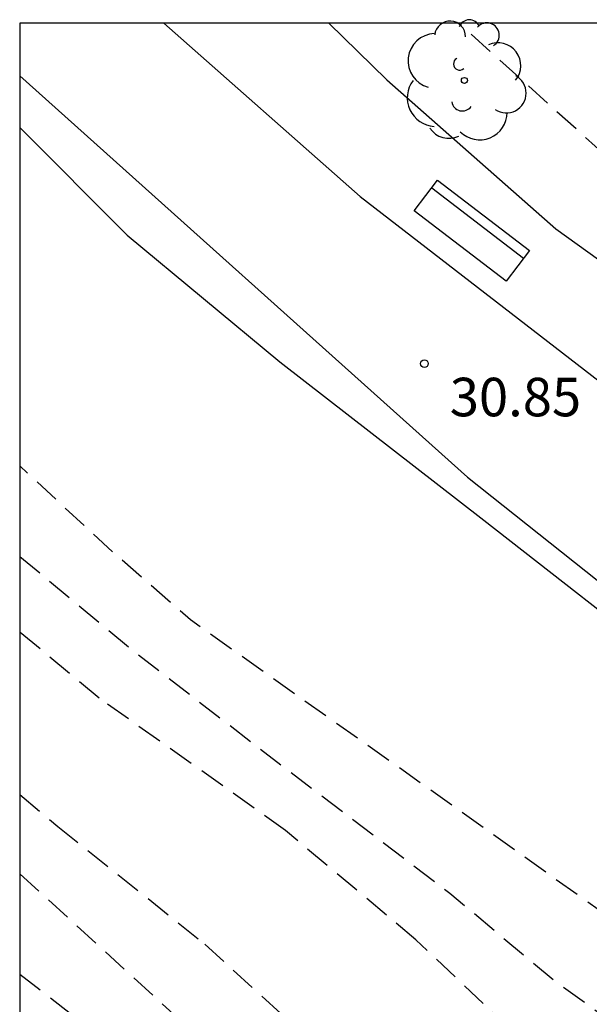
# Model space of a CAD drawing. Units: metres. Extents: x 586943 to 587294, y 4795290 to 4795540.
# Drawn here: x 586944 to 586955, y 4795521 to 4795540 of the extents above; entities that cross this region are included whole.
import ezdxf

# ---------------------------------------------------------------- set-up
doc = ezdxf.new("R2010")
doc.units = ezdxf.units.M
doc.header["$MEASUREMENT"] = 0
doc.linetypes.add('TRAZOS_NORMALES', pattern=[0.75, 0.5, -0.25])
for name, color, linetype in [('010106', 9, 'Continuous'), ('020107', 3, 'Continuous'), ('020194', 31, 'TRAZOS_NORMALES'), ('020195', 30, 'TRAZOS_NORMALES'), ('020204', 9, 'Continuous'), ('020308', 9, 'Continuous'), ('060134', 9, 'Continuous'), ('090202', 1, 'Continuous'), ('100106', 63, 'Continuous'), ('100202', 3, 'Continuous')]:
    doc.layers.add(name, color=color, linetype=linetype)
doc.styles.add('ARIAL', font='arial.ttf', dxfattribs={"height": 1})

# ---------------------------------------------------------------- blocks, each defined once
blk = doc.blocks.new('BANCO')
blk.add_line((1.125, 0.1875), (-1.125, 0.1875))
blk.add_lwpolyline([(1.125, 0.75), (1.125, 0), (-1.125, 0), (-1.125, 0.75)], close=True)
blk = doc.blocks.new('ARBOL')
blk.add_circle((0, 0), 0.0587)
for centre, radius, start, end in [((-0.28, 0.855), 0.3, 359.2878, 173.6078), ((0.097, 0.97), 0.21, 23.1565, 160.4665), ((0.438, 0.881), 0.24, 301.578, 139.328), ((-0.564, 0.381), 0.532, 92.28, 254.58), ((0.656, 0.288), 0.443, 319.8556, 114.7656), ((-0.091, 0.321), 0.12, 119.14, 310.56), ((0.819, -0.249), 0.383, 235.5275, 62.0275), ((-0.556, -0.339), 0.555, 142.64, 266.54), ((-0.039, -0.384), 0.21, 189.64, 323.88), ((0.299, -0.624), 0.532, 224.67, 0.24), ((-0.301, -0.676), 0.45, 213.78, 295.32)]:
    blk.add_arc(centre, radius, start, end)
blk = doc.blocks.new('COTAPU')
blk.add_circle((0, 0), 0.075)

msp = doc.modelspace()

# ---------------------------------------------------------------- linework, layer by layer
at = {"layer": '010106'}
msp.add_lwpolyline([(586944.047, 4795290.095), (587294.038, 4795290.088), (587294.043, 4795540.081), (586944.053, 4795540.088)], close=True, dxfattribs=at)
at = {"layer": '020107', "flags": 128}
msp.add_lwpolyline([(586950.06, 4795540.088), (586951.192, 4795538.984), (586954.482, 4795536.084), (586957.801, 4795533.695), (586963.776, 4795529.428), (586970.326, 4795524.711), (586974.165, 4795521.93), (586976.877, 4795519.712), (586984.114, 4795514.411), (586988.04, 4795511.984), (586990.42, 4795509.779)], dxfattribs=at)
at = {"layer": '020194'}
for points, elevation in [([(586976.462, 4795523.508), (586972.102, 4795526.408), (586967.682, 4795529.458), (586964.622, 4795531.368), (586963.382, 4795532.088), (586961.512, 4795532.918), (586960.892, 4795533.178), (586959.692, 4795533.798), (586957.102, 4795536.018), (586952.588, 4795540.088)], 31.64), ([(586976.82, 4795504.14), (586973.668, 4795505.251), (586971.623, 4795506.168), (586969.725, 4795507.281), (586965.165, 4795510.535), (586961.559, 4795513.484), (586959.921, 4795515.069), (586958.269, 4795516.451), (586955.786, 4795518.536), (586954.153, 4795519.975), (586951.759, 4795522.247), (586949.22, 4795524.373), (586945.596, 4795526.949), (586944.053, 4795528.234)], 28.64), ([(586944.053, 4795525.073), (586944.787, 4795524.452), (586947.65, 4795522.164), (586953.662, 4795516.668), (586955.416, 4795515.11), (586960.718, 4795510.73), (586961.518, 4795510.046), (586966.684, 4795506.933), (586972.439, 4795503.553), (586977.394, 4795501.038)], 27.64), ([(586944.052, 4795523.531), (586947.241, 4795520.621), (586948.935, 4795518.959), (586951.397, 4795516.733), (586953.236, 4795514.996), (586957.244, 4795511.786), (586961.634, 4795508.23), (586963.375, 4795506.881), (586965.176, 4795505.628), (586969.377, 4795503.495), (586973.428, 4795501.339), (586980.478, 4795497.432)], 26.64)]:
    msp.add_lwpolyline(points, dxfattribs=dict(at, elevation=elevation))
at = {"layer": '020194', "flags": 128}
for points, elevation in [([(587241.071, 4795392.668), (587242.128, 4795393.416), (587242.881, 4795393.685), (587243.635, 4795393.618), (587243.97, 4795393.43), (587244.9, 4795393.54), (587246.14, 4795393.94), (587247.42, 4795393.9), (587247.65, 4795394.03), (587247.58, 4795394.21), (587245.43, 4795395.39), (587243.79, 4795396.03), (587238.49, 4795396.68), (587235.84, 4795397.65), (587234.5, 4795398.48), (587233.06, 4795399.36), (587230.89, 4795400.82), (587225.23, 4795405.35), (587221.36, 4795409.28), (587220.58, 4795409.71), (587219.64, 4795410.49), (587215.54, 4795412.95), (587210.26, 4795415.49), (587200.71, 4795419.21), (587194.54, 4795421.61), (587193.11, 4795422.32), (587186.57, 4795425.09), (587177.85, 4795429.26), (587177.14, 4795429.62), (587175.44, 4795431.25), (587175.32, 4795431.5), (587175.47, 4795434.14), (587162.73, 4795435.8), (587157.86, 4795436.96), (587157.41, 4795437.11), (587157, 4795437.28), (587156.15, 4795437.55), (587153.84, 4795437.98), (587152.872, 4795438.224), (587148.488, 4795439.389), (587144.275, 4795440.82), (587139.92, 4795442.785), (587134.791, 4795444.996), (587128.963, 4795447.11), (587122.676, 4795449.177), (587119.601, 4795450.397), (587117.472, 4795451.276), (587113.227, 4795453.251), (587102.1, 4795457.645), (587090.629, 4795461.754), (587078.954, 4795466.625), (587071.678, 4795469.438), (587069.458, 4795470.238), (587067.108, 4795471.108), (587063.788, 4795472.418), (587061.998, 4795473.128), (587060.758, 4795473.658), (587060.078, 4795473.918), (587057.448, 4795475.208), (587055.288, 4795476.308), (587052.718, 4795477.848), (587050.948, 4795478.888), (587047.219, 4795480.868), (587045.379, 4795481.888), (587044.769, 4795482.188), (587041.949, 4795484.158), (587039.539, 4795485.578), (587036.749, 4795487.118), (587035.169, 4795487.978), (587030.379, 4795490.458), (587029.169, 4795491.038), (587028.539, 4795491.408), (587027.289, 4795491.998), (587026.669, 4795492.248), (587024.84, 4795493.168), (587021.66, 4795494.628), (587020.41, 4795495.218), (587017.94, 4795496.598), (587013.81, 4795498.798), (587012.6, 4795499.448), (587008.81, 4795501.458), (587006.47, 4795502.568), (587005.06, 4795503.318), (587000.42, 4795506.028), (586997.741, 4795507.808), (586996.241, 4795508.608), (586994.831, 4795509.478), (586993.051, 4795510.788), (586990.431, 4795512.528), (586988.481, 4795513.828), (586987.861, 4795514.158), (586987.091, 4795514.758), (586985.041, 4795516.148), (586982.901, 4795517.778), (586980.571, 4795519.168), (586979.951, 4795519.578), (586978.298, 4795520.506), (586972.205, 4795524.537), (586968.961, 4795526.683), (586966.055, 4795528.631), (586964.069, 4795529.967), (586961.455, 4795531.753), (586959.474, 4795533.085), (586957.499, 4795534.324), (586956.251, 4795534.992), (586956.147, 4795534.701), (586956.654, 4795534.051), (586958.597, 4795532.583), (586958.922, 4795532.265), (586959.58, 4795531.402), (586959.7, 4795531.209), (586959.775, 4795531.003), (586960.085, 4795529.666), (586960.071, 4795529.449), (586958.991, 4795527.435), (586958.575, 4795526.9), (586958.438, 4795526.748), (586958.319, 4795526.578), (586958.212, 4795526.363), (586958.328, 4795526.196), (586958.466, 4795526.042), (586958.631, 4795525.905), (586959.509, 4795525.331), (586960.005, 4795524.92), (586960.098, 4795524.74), (586960.33, 4795523.857), (586960.361, 4795523.657), (586960.42, 4795522.388), (586960.397, 4795522.184), (586960.329, 4795521.934), (586960.191, 4795521.702), (586960.037, 4795521.542), (586959.87, 4795521.417), (586958.705, 4795521.276), (586958.457, 4795521.291), (586957.458, 4795521.616), (586956.542, 4795522.045), (586955.554, 4795522.658), (586951.992, 4795525.197), (586947.369, 4795528.471), (586945.858, 4795529.792), (586944.053, 4795531.468)], 30.64), ([(586944.052, 4795521.577), (586945.385, 4795520.542), (586947.202, 4795519), (586948.725, 4795517.608), (586950.361, 4795516.249), (586952.897, 4795513.999), (586954.703, 4795512.578), (586957.609, 4795510.205), (586963.567, 4795505.455), (586965.645, 4795503.93), (586967.646, 4795502.681), (586969.666, 4795501.477), (586969.656, 4795501.437), (586969.554, 4795501.44), (586973.738, 4795499.471), (586976.795, 4795497.874), (586979.548, 4795496.378), (586982.663, 4795494.611), (586984.874, 4795493.402), (586987.815, 4795491.799), (586991.419, 4795489.37), (586994.172, 4795487.647), (586996.396, 4795486.456), (586998.295, 4795485.591), (586998.778, 4795485.394), (587000.777, 4795484.779), (587002.965, 4795483.957), (587008.244, 4795482.029), (587010.192, 4795481.132), (587013.539, 4795479.816), (587015.746, 4795478.882), (587017.255, 4795478.009), (587022.366, 4795475.339), (587029.565, 4795471.336), (587033.336, 4795469.164), (587036.31, 4795467.649), (587040.885, 4795465.214), (587044.314, 4795463.596), (587047.324, 4795462.284), (587050.315, 4795461.092), (587054.526, 4795459.517), (587057.73, 4795458.134), (587058.81, 4795457.515), (587059.659, 4795456.852), (587059.918, 4795456.536), (587060.629, 4795455.482), (587061.105, 4795454.442), (587061.327, 4795453.683), (587061.574, 4795452.511), (587061.63, 4795451.845), (587061.583, 4795450.787), (587061.616, 4795449.562), (587061.022, 4795444.873), (587060.186, 4795441.559), (587059.125, 4795436.942), (587058.141, 4795433.57), (587057.31, 4795431.568), (587056.611, 4795429.536), (587056.485, 4795429.104), (587056.126, 4795426.847), (587056.029, 4795426.659), (587055.883, 4795426.485), (587055.682, 4795426.428), (587055.508, 4795426.582), (587055.425, 4795426.815), (587055.373, 4795427.056), (587055.285, 4795431.624), (587055.349, 4795434.899), (587055.409, 4795435.757), (587055.385, 4795436.848), (587055.136, 4795437.914), (587055.01, 4795439.149), (587054.91, 4795439.595), (587054.795, 4795439.801), (587054.639, 4795439.956), (587054.464, 4795440.062), (587054.245, 4795440.147), (587054.018, 4795440.139), (587053.864, 4795439.983), (587053.757, 4795439.79), (587053.663, 4795439.549), (587053.241, 4795438.184), (587052.731, 4795437.243), (587052.25, 4795436.177), (587052.047, 4795435.832), (587051.891, 4795435.645), (587051.692, 4795435.467), (587051.454, 4795435.318), (587051.182, 4795435.244), (587049.859, 4795435.165), (587049.596, 4795435.122), (587049.341, 4795435.03), (587049.117, 4795434.903), (587048.135, 4795434.061), (587047.884, 4795433.961), (587047.595, 4795433.923), (587047.152, 4795433.92), (587046.224, 4795434.062), (587046.013, 4795434.142), (587045.812, 4795434.244), (587045.624, 4795434.368), (587045.28, 4795434.638), (587044.06, 4795435.912), (587043.899, 4795436.036), (587042.783, 4795436.66), (587039.413, 4795437.795), (587039.221, 4795437.888), (587038.158, 4795438.312), (587037.22, 4795438.772), (587036.05, 4795439.576), (587034.063, 4795440.668), (587032.933, 4795441.059), (587031.774, 4795441.361), (587028.741, 4795442.451), (587026.421, 4795442.958), (587025.424, 4795443.181), (587023.353, 4795443.854), (587022.871, 4795443.897), (587020.666, 4795443.829), (587018.582, 4795444.024), (587017.51, 4795444.071), (587016.508, 4795444.033), (587016.234, 4795444.075), (587014.473, 4795444.041), (587011.139, 4795443.167), (587008.977, 4795442.808), (587006.479, 4795442.661), (587004.705, 4795442.788), (587002.549, 4795442.685), (587001.497, 4795442.545), (586999.25, 4795442), (586997.245, 4795441.577), (586994.944, 4795441.36), (586994.457, 4795441.23), (586993.529, 4795440.755), (586992.507, 4795439.728), (586991.851, 4795438.795), (586991.342, 4795438.261), (586991.1, 4795438.125), (586990.903, 4795438.046), (586990.698, 4795438.002), (586990.48, 4795437.985), (586989.435, 4795438.036), (586989.025, 4795438.121), (586988.555, 4795438.313), (586986.48, 4795439.453), (586985.513, 4795439.99), (586985.095, 4795440.084), (586982.67, 4795440.269), (586982.459, 4795440.332), (586981.884, 4795440.615), (586981.006, 4795441.155), (586979.053, 4795441.99), (586978.843, 4795442.119), (586978.678, 4795442.256), (586978.266, 4795442.651), (586977.554, 4795443.505), (586975.161, 4795445.614), (586974.207, 4795446.315), (586972.11, 4795447.632), (586969.965, 4795448.649), (586967.868, 4795449.575), (586965.89, 4795450.309), (586964.621, 4795450.622), (586963.439, 4795451.071), (586961.413, 4795452.01), (586959.372, 4795453.228), (586957.323, 4795454.89), (586956.443, 4795455.926), (586956.269, 4795456.072), (586956.047, 4795456.063), (586955.628, 4795455.599), (586955.399, 4795455.653), (586955.205, 4795455.724), (586955.002, 4795455.756), (586954.572, 4795455.749), (586953.88, 4795455.552), (586953.65, 4795455.58), (586953.453, 4795455.673), (586953.257, 4795455.802), (586952.379, 4795456.567), (586951.65, 4795457.435), (586951.449, 4795457.551), (586950.813, 4795457.832), (586949.5, 4795458.186), (586947.395, 4795458.586), (586946.081, 4795459.078), (586944.051, 4795459.69)], 25.64)]:
    msp.add_lwpolyline(points, dxfattribs=dict(at, elevation=elevation))
at = {"layer": '020195', "elevation": 29.64, "flags": 128}
msp.add_lwpolyline([(586944.053, 4795529.708), (586946.194, 4795527.922), (586948.627, 4795526.038), (586952.421, 4795523.152), (586954.447, 4795521.459), (586958.919, 4795518.207), (586964.292, 4795514.402), (586966.23, 4795513.102), (586968.115, 4795511.838), (586970.408, 4795510.596), (586972.278, 4795509.418), (586974.352, 4795508.225), (586976.313, 4795506.965), (586978.144, 4795505.654), (586979, 4795505.106), (586980.991, 4795504.173), (586981.216, 4795504.132), (586981.45, 4795504.118), (586982.334, 4795503.995), (586982.522, 4795504.075), (586982.681, 4795504.217), (586982.809, 4795504.383), (586982.88, 4795504.576), (586982.908, 4795504.811), (586982.957, 4795505.027), (586983.099, 4795505.426), (586983.253, 4795505.568), (586983.953, 4795506.093), (586984.286, 4795506.874), (586984.722, 4795507.307), (586985.42, 4795508.173), (586986.104, 4795509.168), (586986.776, 4795510.593), (586987.436, 4795511.535), (586987.873, 4795512.004), (586988.061, 4795512.088), (586988.241, 4795511.995), (586988.795, 4795511.627), (586989.704, 4795510.857), (586990.833, 4795509.682), (586991.02, 4795509.54), (586991.213, 4795509.421), (586991.612, 4795509.23), (586992.93, 4795508.902), (586995.961, 4795507.168), (586998.872, 4795505.557), (587003.623, 4795502.733), (587006.776, 4795500.854), (587009.874, 4795499.11), (587012.685, 4795497.435), (587013.837, 4795496.785), (587015.71, 4795495.828), (587016.69, 4795495.358), (587018.51, 4795494.278), (587019.75, 4795493.608), (587020.38, 4795493.348), (587022.24, 4795492.518), (587024.789, 4795491.438), (587026.649, 4795490.608), (587027.899, 4795490.038), (587028.569, 4795489.678), (587031.059, 4795488.538), (587033.289, 4795487.408), (587036.299, 4795485.648), (587037.499, 4795484.978), (587039.359, 4795483.938), (587041.129, 4795482.858), (587044.029, 4795480.948), (587044.659, 4795480.688), (587045.899, 4795480.118), (587047.819, 4795479.188), (587049.069, 4795478.568), (587050.408, 4795477.898), (587050.978, 4795477.538), (587052.178, 4795476.858), (587053.318, 4795476.138), (587053.938, 4795475.828), (587054.668, 4795475.358), (587057.058, 4795474.178), (587059.128, 4795473.138), (587067.342, 4795470.002), (587068.699, 4795469.51)], dxfattribs=at)
at = {"layer": '060134', "flags": 128}
for points in [[(586946.852, 4795540.088), (586950.674, 4795536.714), (586955.752, 4795532.79), (586962.906, 4795527.302), (586972.939, 4795519.702), (586981.097, 4795513.846), (586987.91, 4795508.964), (586993.216, 4795505.306), (586998.708, 4795501.68), (587006.911, 4795496.595), (587011.191, 4795494.062), (587015.064, 4795492.085), (587021.502, 4795488.962), (587028.488, 4795485.542), (587036.547, 4795481.512), (587043.129, 4795478.186), (587049.08, 4795475.238), (587054.38, 4795472.537), (587060.323, 4795469.46), (587066.399, 4795466.118), (587072.778, 4795462.844), (587079.126, 4795460.077), (587084.518, 4795457.853), (587097.462, 4795452.436)], [(586944.053, 4795538.052), (586946.137, 4795535.961), (586949.107, 4795533.495), (586953.078, 4795530.415), (586956.954, 4795527.389), (586960.87, 4795524.591), (586962.868, 4795523.091), (586965.285, 4795521.294), (586967.917, 4795519.413), (586969.126, 4795518.639), (586972.792, 4795515.849), (586977.526, 4795512.499)]]:
    msp.add_lwpolyline(points, dxfattribs=at)
at = {"layer": '100106', "color": 63}
msp.add_lwpolyline([(586944.053, 4795539.057), (586952.762, 4795531.248), (586958.752, 4795526.488), (586959.602, 4795525.928), (586960.822, 4795524.768), (586962.162, 4795523.188), (586962.652, 4795522.778), (586963.242, 4795522.448), (586963.872, 4795522.208), (586964.332, 4795522.108), (586964.782, 4795521.918), (586980.391, 4795509.148), (586999.71, 4795497.138), (587007.01, 4795492.318), (587009.49, 4795490.538), (587009.9, 4795490.358), (587010.44, 4795490.028), (587010.48, 4795489.798), (587029.019, 4795480.628), (587037.629, 4795477.248)], dxfattribs=at)

# ---------------------------------------------------------------- block references
at = {"layer": '020204', "rotation": 359.9987685839998}
msp.add_blockref('COTAPU', (586951.923, 4795533.459, 30.846), dxfattribs=at)
at = {"layer": '090202', "rotation": 142.6291686125651}
msp.add_blockref('BANCO', (586953.074, 4795536.345), dxfattribs=at)
at = {"layer": '100202', "rotation": 359.9987685839998}
msp.add_blockref('ARBOL', (586952.701, 4795538.97), dxfattribs=at)

# ---------------------------------------------------------------- texts
at = {"layer": '020308', "style": 'ARIAL'}
msp.add_text('30.85', height=0.75, rotation=359.9988, dxfattribs=at).set_placement((586952.417, 4795532.434))

doc.saveas('drawing.dxf')
